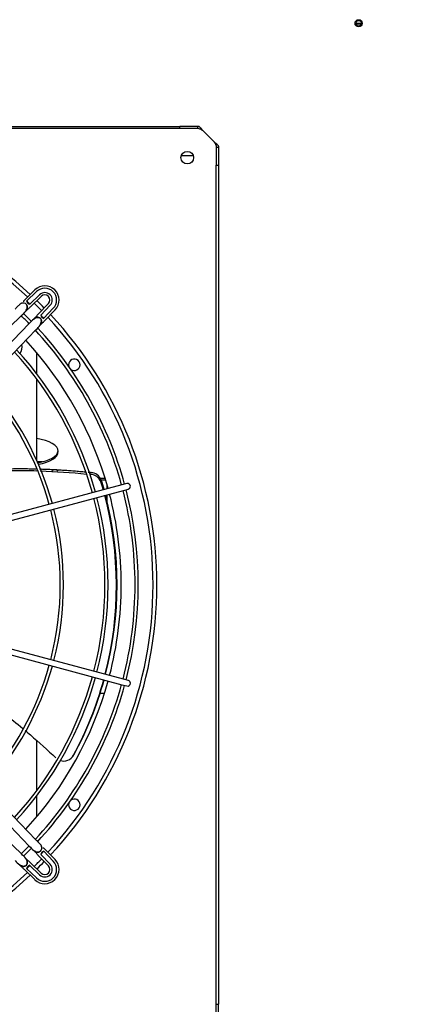
# Paper-space layout 'Layout1' of a CAD drawing. Units: inches. Extents: x 0 to 16.7, y -0.4 to 10.7.
# Drawn here: x 7.2 to 7.7, y 6.8 to 8.1 of the extents above; entities that cross this region are included whole.
import ezdxf
from ezdxf.enums import TextEntityAlignment as Align

# ---------------------------------------------------------------- set-up
doc = ezdxf.new("R2010")
doc.units = ezdxf.units.IN
doc.header["$MEASUREMENT"] = 0
for name, color, linetype in [('0510F-3479_-_PAN', 7, 'Continuous'), ('0512P-0540_-_COI', 7, 'Continuous'), ('0719F-3054_TOP_C', 7, 'Continuous'), ('0719F-3058_COND_', 7, 'Continuous'), ('0719F-3482_-_SPR', 7, 'Continuous'), ('0719F-3483_-_SPR', 7, 'Continuous'), ('118-00-11752_AF0', 7, 'Continuous'), ('A3G630-AR85-90', 7, 'Continuous'), ('Default', 7, 'Continuous'), ('MANIFOLD_SOLID_B', 7, 'Continuous')]:
    doc.layers.add(name, color=color, linetype=linetype)
doc.styles.add('SEACAD_Arial', font='arial.ttf')
doc.dimstyles.new('HORIZ', dxfattribs={"dimtxt": 0.12, "dimasz": 0.12, "dimexe": 0.06, "dimexo": 0.06, "dimgap": 0.06, "dimtad": 0, "dimtih": 1, "dimtoh": 1, "dimdec": 3, "dimlfac": 25, "dimzin": 4, "dimdsep": 46, "dimlunit": 5, "dimtxsty": 'SEACAD_Arial', "dimblk1": '_SE_FILLED', "dimblk2": '_SE_FILLED', "dimsah": 1, "dimcen": 0.06, "dimadec": 0, "dimazin": 0, "dimtfac": 1, "dimtdec": 0, "dimtofl": 0, "dimtmove": 0, "dimatfit": 3, "dimfxl": 1, "dimtolj": 1, "dimtzin": 4, "dimarcsym": 0})

# ---------------------------------------------------------------- blocks, each defined once
blk = doc.blocks.new('SE')
at = {"layer": '0510F-3479_-_PAN', "color": 7, "linetype": 'Continuous'}
blk.add_circle((7.636, 8.1379), 0.005, dxfattribs=at)
at = {"layer": '0512P-0540_-_COI', "color": 7, "linetype": 'Continuous'}
for p, q in [((7.1911, 7.6534), (7.1911, 7.6823)), ((7.1911, 7.5335), (7.1911, 7.646)), ((7.1911, 7.5215), (7.1911, 7.5224)), ((7.2863, 7.5063), (7.2798, 7.5063)), ((7.2884, 7.4942), (7.2884, 7.4994)), ((7.2884, 7.4765), (7.2884, 7.486)), ((7.1911, 7.077), (7.1911, 7.1457)), ((7.1911, 7.0407), (7.1911, 7.0697))]:
    blk.add_line(p, q, dxfattribs=at)
at = {"layer": '0719F-3054_TOP_C', "color": 7, "linetype": 'Continuous'}
for p, q in [((7.6399, 8.1378), (7.6322, 8.1378)), ((7.6397, 8.1367), (7.6324, 8.1367))]:
    blk.add_line(p, q, dxfattribs=at)
blk.add_circle((7.6361, 8.1379), 0.00388, dxfattribs=at)
at = {"layer": '0719F-3058_COND_', "color": 7, "linetype": 'Continuous'}
blk.add_line((7.1989, 7.5315), (7.192, 7.5315), dxfattribs=at)
at = {"layer": '0719F-3482_-_SPR', "color": 7, "linetype": 'Continuous'}
for p, q in [((7.4074, 7.9546), (7.3908, 7.9546)), ((7.2792, 7.5089), (7.2855, 7.5089))]:
    blk.add_line(p, q, dxfattribs=at)
for centre, major_axis, start_param, end_param in [((7.1808, 7.5458), (0.04, 0), 0, 1.31075), ((7.1808, 7.548), (0.04, 0), 5.009383, 6.225524), ((7.1808, 7.5458), (0.04, 0), 5.032292, 6.283185), ((7.2162, 7.5186), (-0.00388, 0), 3.141593, 6.283185)]:
    blk.add_ellipse(centre, major_axis=major_axis, ratio=0.461749, start_param=start_param, end_param=end_param, dxfattribs=at)
at = {"layer": '0719F-3483_-_SPR', "color": 7, "linetype": 'Continuous'}
blk.add_line((7.2847, 7.2113), (7.2786, 7.2113), dxfattribs=at)
at = {"layer": '118-00-11752_AF0', "color": 7, "linetype": 'Continuous'}
for p, q in [((6.2285, 7.9954), (7.3887, 7.9954)), ((7.3887, 7.9923), (6.2285, 7.9923)), ((7.4139, 7.9954), (7.3887, 7.9954)), ((7.3887, 7.9923), (7.3887, 7.9954)), ((7.4139, 7.9923), (7.3887, 7.9923)), ((7.4139, 7.9923), (7.4139, 7.9954)), ((7.4209, 7.9891), (7.4361, 7.9738)), ((7.4393, 7.9668), (7.4424, 7.9668)), ((7.4393, 7.9668), (7.4393, 7.9416)), ((7.4424, 7.9668), (7.4424, 7.9416)), ((7.4393, 6.7815), (7.4393, 7.9416)), ((7.4393, 7.9416), (7.4424, 7.9416)), ((7.4424, 7.9416), (7.4424, 6.7815)), ((7.4393, 6.7815), (7.4424, 6.7815)), ((7.4393, 6.7563), (7.4393, 6.7815)), ((7.4424, 6.7563), (7.4424, 6.7815))]:
    blk.add_line(p, q, dxfattribs=at)
blk.add_circle((7.3991, 7.9521), 0.00866, dxfattribs=at)
for centre, radius, start, end in [((6.8086, 7.3615), 0.5485, 47.0722, 132.9278), ((6.8086, 7.3615), 0.5433, 47.1012, 132.8988), ((6.8086, 7.3615), 0.5433, 44.2286, 45.7714), ((6.8086, 7.3615), 0.5485, 44.245, 45.755), ((6.8086, 7.3615), 0.5485, 0, 42.9278), ((6.8086, 7.3615), 0.5433, 0, 42.8988), ((6.8086, 7.3615), 0.4992, 15.4519, 42.6274), ((7.243, 7.6657), 0.00787, 0, 196.9384), ((7.243, 7.6657), 0.00787, 233.0616, 0), ((6.8086, 7.3615), 0.4992, 0, 14.5481), ((6.8086, 7.3615), 0.5433, 317.1012, 0), ((6.8086, 7.3615), 0.5485, 317.0722, 0), ((6.8086, 7.3615), 0.4992, 345.4519, 0), ((6.8086, 7.3615), 0.4992, 317.3726, 344.5481), ((7.243, 7.0574), 0.00787, 163.0616, 0), ((7.243, 7.0574), 0.00787, 0, 126.9384), ((6.8086, 7.3615), 0.5433, 314.2286, 315.7714), ((6.8086, 7.3615), 0.5485, 314.245, 315.755), ((6.8086, 7.3615), 0.5485, 227.0722, 312.9278), ((6.8086, 7.3615), 0.5433, 227.1012, 312.8988)]:
    blk.add_arc(centre, radius, start, end, dxfattribs=at)
for points, knots in [([(7.4209, 7.9891), (7.4208, 7.9892), (7.4207, 7.9894), (7.4205, 7.9897), (7.4202, 7.9901), (7.4198, 7.9906), (7.4193, 7.9912), (7.4189, 7.9918), (7.4184, 7.9924), (7.4177, 7.9932), (7.4169, 7.994), (7.4161, 7.9947), (7.4155, 7.995), (7.415, 7.9952), (7.4146, 7.9953), (7.4142, 7.9954), (7.414, 7.9954), (7.4139, 7.9954)], [0, 0, 0, 0, 0.023672, 0.055404, 0.095202, 0.143079, 0.218397, 0.285786, 0.341096, 0.428546, 0.571565, 0.696683, 0.785531, 0.826721, 0.892679, 0.952791, 1, 1, 1, 1]), ([(7.4209, 7.9891), (7.4203, 7.9895), (7.4197, 7.9899), (7.4185, 7.9907), (7.4179, 7.991), (7.4168, 7.9916), (7.4162, 7.9919), (7.415, 7.9922), (7.4144, 7.9923), (7.4139, 7.9923)], [0, 0, 0, 0, 0.25, 0.25, 0.5, 0.5, 0.75, 0.75, 1, 1, 1, 1]), ([(7.4361, 7.9738), (7.4362, 7.9738), (7.4363, 7.9736), (7.4365, 7.9733), (7.4369, 7.9728), (7.4372, 7.9723), (7.4375, 7.9719), (7.4378, 7.9714), (7.4381, 7.9709), (7.4384, 7.9703), (7.4386, 7.9698), (7.4388, 7.9692), (7.439, 7.9686), (7.4392, 7.968), (7.4393, 7.9674), (7.4393, 7.967), (7.4393, 7.9668)], [0, 0, 0, 0, 0.027673, 0.075295, 0.142874, 0.217997, 0.285737, 0.33173, 0.428589, 0.500019, 0.571453, 0.657123, 0.742844, 0.828583, 0.914303, 1, 1, 1, 1]), ([(7.4361, 7.9738), (7.4362, 7.9738), (7.4364, 7.9736), (7.4368, 7.9734), (7.4371, 7.9731), (7.4374, 7.9729), (7.4378, 7.9726), (7.4381, 7.9724), (7.4385, 7.9721), (7.4391, 7.9717), (7.44, 7.9709), (7.4409, 7.9701), (7.4416, 7.9691), (7.442, 7.9685), (7.4422, 7.968), (7.4423, 7.9677), (7.4424, 7.9673), (7.4424, 7.967), (7.4424, 7.9668)], [0, 0, 0, 0, 0.03088, 0.063147, 0.096802, 0.131844, 0.168273, 0.206089, 0.245293, 0.285883, 0.387335, 0.57148, 0.655234, 0.785483, 0.830488, 0.881243, 0.937747, 1, 1, 1, 1])]:
    blk.add_open_spline(points, degree=3, knots=knots, dxfattribs=at)
at = {"layer": 'A3G630-AR85-90', "color": 7, "linetype": 'Continuous'}
for centre, radius, start, end in [((7.1552, 7.6902), 0.0156, 323.8897, 13.5593), ((7.265, 7.5004), 0.0165, 21.5749, 86.2655), ((7.2647, 7.4979), 0.0163, 21.2526, 86.6075), ((6.808, 7.3603), 0.4932, 15.5931, 16.9096), ((6.8086, 7.3615), 0.4935, 15.4714, 17.0795), ((6.808, 7.3603), 0.4932, 345.6303, 14.6811), ((6.8086, 7.3615), 0.4935, 345.4726, 14.5586), ((6.808, 7.3603), 0.4932, 331.6262, 344.7129), ((6.8086, 7.3615), 0.4935, 331.5393, 344.5558), ((7.2283, 7.1334), 0.0156, 251.4281, 331.1958), ((7.2288, 7.1339), 0.0156, 309.8457, 318.435), ((7.2288, 7.1339), 0.0156, 323.3793, 331.1456)]:
    blk.add_arc(centre, radius, start, end, dxfattribs=at)
for points, weights in [([(7.1278, 7.5213), (7.159, 7.5226), (7.1901, 7.5219)], [0.999273591126, 0.998096393858, 0.998022561006]), ([(7.195, 7.5217), (7.2269, 7.5208), (7.2587, 7.5176)], [0.998017787719, 0.998031710642, 0.999204174175]), ([(7.2623, 7.5173), (7.2642, 7.5171), (7.2661, 7.5169)], [0.99934278718, 0.99941628564, 0.999493860587])]:
    blk.add_rational_spline(points, weights, degree=2, dxfattribs=at)
for points, knots in [([(7.1288, 7.5189), (7.1444, 7.5195), (7.1601, 7.5197), (7.1809, 7.5195), (7.186, 7.5194), (7.1911, 7.5192)], [0.6513142, 0.6513142, 0.6513142, 0.6513142, 0.7712961, 0.7712961, 0.810037, 0.810037, 0.810037, 0.810037]), ([(7.2803, 7.5065), (7.2803, 7.5063), (7.2803, 7.506), (7.2802, 7.5058), (7.2802, 7.5056), (7.2801, 7.5053), (7.2801, 7.5051), (7.28, 7.5047), (7.2799, 7.5042), (7.2799, 7.5037)], [0, 0, 0, 0, 0.250126, 0.250126, 0.250126, 0.500252, 0.500252, 0.500252, 1, 1, 1, 1]), ([(7.1255, 7.1988), (7.1322, 7.1939), (7.1389, 7.1889), (7.1544, 7.177), (7.1631, 7.17), (7.1718, 7.1628)], [0.6834476, 0.6834476, 0.6834476, 0.6834476, 0.75, 0.75, 0.8387616, 0.8387616, 0.8387616, 0.8387616]), ([(7.1751, 7.16), (7.1775, 7.158), (7.1799, 7.156), (7.1943, 7.1437), (7.206, 7.1331), (7.2174, 7.1222)], [0.8502948, 0.8502948, 0.8502948, 0.8502948, 0.875, 0.875, 1, 1, 1, 1])]:
    blk.add_open_spline(points, degree=3, knots=knots, dxfattribs=at)
for points in [[(7.196, 7.519), (7.2173, 7.5183), (7.2387, 7.5169), (7.2599, 7.5147)], [(7.2382, 7.1214), (7.2383, 7.1215), (7.2385, 7.1217), (7.2389, 7.1219)]]:
    blk.add_open_spline(points, degree=3, dxfattribs=at)
at = {"layer": 'MANIFOLD_SOLID_B', "color": 7, "linetype": 'Continuous'}
for p, q in [((7.1885, 7.7693), (7.1735, 7.7548)), ((7.1908, 7.767), (7.177, 7.7537)), ((7.195, 7.7626), (7.1814, 7.7495)), ((7.1823, 7.7458), (7.1973, 7.7603)), ((7.2073, 7.7503), (7.1928, 7.7353)), ((7.1965, 7.7344), (7.2096, 7.748)), ((7.0022, 7.5717), (7.1698, 7.7337)), ((7.2007, 7.73), (7.214, 7.7438)), ((7.2019, 7.7265), (7.2164, 7.7415)), ((7.1808, 7.7228), (7.0187, 7.5552)), ((7.0278, 7.5464), (7.1898, 7.714)), ((7.3156, 7.5015), (7.3088, 7.4997)), ((7.3088, 7.4997), (7.0844, 7.4395)), ((7.0864, 7.4319), (7.3108, 7.492)), ((7.3108, 7.492), (7.3177, 7.4939)), ((7.3108, 7.231), (7.0864, 7.2912)), ((7.0844, 7.2836), (7.3088, 7.2234)), ((7.3177, 7.2292), (7.3108, 7.231)), ((7.3088, 7.2234), (7.3156, 7.2216)), ((7.1898, 7.0091), (7.0278, 7.1766)), ((7.0187, 7.1679), (7.1808, 7.0003)), ((7.1698, 6.9894), (7.0022, 7.1514)), ((7.1928, 6.9878), (7.2073, 6.9728)), ((7.2096, 6.9751), (7.1965, 6.9887)), ((7.214, 6.9793), (7.2007, 6.9931)), ((7.2164, 6.9816), (7.2019, 6.9966)), ((7.1814, 6.9736), (7.195, 6.9605)), ((7.1973, 6.9628), (7.1823, 6.9773)), ((7.1735, 6.9683), (7.1885, 6.9538)), ((7.177, 6.9694), (7.1908, 6.9561))]:
    blk.add_line(p, q, dxfattribs=at)
for centre, radius, start, end in [((7.2022, 7.7552), 0.0197, 315.9682, 134.0318), ((7.2022, 7.7552), 0.0164, 315.9682, 134.0318), ((7.2022, 7.7552), 0.0103, 315.9682, 134.0318), ((7.2022, 7.7552), 0.00709, 45, 134.0318), ((7.2022, 7.7552), 0.00709, 315.9682, 45), ((7.1722, 7.7448), 0.0063, 44.0318, 107.2513), ((7.1722, 7.7448), 0.0063, 301.9441, 44.0318), ((7.1831, 7.7556), 0.00637, 197.8251, 255.0941), ((6.8086, 7.3615), 0.5381, 46.1346, 46.7846), ((6.8086, 7.3615), 0.5184, 44.1853, 45.8297), ((6.8086, 7.3615), 0.5228, 44.1607, 45.8475), ((6.8086, 7.3615), 0.5381, 43.2154, 43.8654), ((7.2027, 7.736), 0.00637, 194.9062, 252.1746), ((7.1918, 7.7252), 0.0063, 45.9682, 148.1905), ((7.1918, 7.7252), 0.0063, 303.8806, 45.9682), ((6.8086, 7.3615), 0.5184, 15.4351, 42.8414), ((6.8086, 7.3615), 0.5228, 15.4314, 42.8094), ((6.8086, 7.3615), 0.4767, 15.4732, 42.4694), ((6.8086, 7.3615), 0.4811, 15.4689, 42.5015), ((6.8086, 7.3615), 0.415, 15.5436, 41.9481), ((6.8086, 7.3615), 0.4194, 15.5379, 41.9904), ((7.3166, 7.4977), 0.00394, 0, 105), ((6.8086, 7.3615), 0.5184, 0, 14.5649), ((6.8086, 7.3615), 0.5228, 345.4314, 14.5686), ((7.3166, 7.4977), 0.00394, 285, 0), ((6.8086, 7.3615), 0.4767, 345.4732, 14.5268), ((6.8086, 7.3615), 0.4811, 345.4689, 14.5311), ((6.8086, 7.3615), 0.415, 345.5436, 14.4564), ((6.8086, 7.3615), 0.4194, 345.5379, 14.4621), ((6.8086, 7.3615), 0.5184, 345.4351, 0), ((6.8086, 7.3615), 0.415, 318.0519, 344.4564), ((6.8086, 7.3615), 0.4194, 318.0096, 344.4621), ((6.8086, 7.3615), 0.4767, 317.5306, 344.5268), ((6.8086, 7.3615), 0.4811, 317.4985, 344.5311), ((7.3166, 7.2254), 0.00394, 0, 75), ((6.8086, 7.3615), 0.5184, 317.2487, 344.5649), ((6.8086, 7.3615), 0.5228, 317.1886, 344.5686), ((7.3166, 7.2254), 0.00394, 255, 0), ((6.8086, 7.3615), 0.5184, 314.1451, 315.8549), ((7.1918, 6.9979), 0.0063, 314.0318, 17.2513), ((6.8086, 7.3615), 0.5228, 314.1516, 315.8407), ((7.1918, 6.9979), 0.0063, 211.9441, 314.0318), ((7.2027, 6.987), 0.00637, 107.8251, 165.0941), ((6.8086, 7.3615), 0.5381, 316.1346, 316.7846), ((7.1722, 6.9783), 0.0063, 213.8806, 315.9682), ((7.1722, 6.9783), 0.0063, 315.9682, 58.1905), ((6.8086, 7.3615), 0.5381, 313.2154, 313.8654), ((7.1831, 6.9675), 0.00637, 104.9062, 162.1746), ((7.2022, 6.9679), 0.0197, 225.9682, 44.0318), ((7.2022, 6.9679), 0.0164, 225.9682, 44.0318), ((7.2022, 6.9679), 0.0103, 225.9682, 44.0318), ((7.2022, 6.9679), 0.00709, 225.9682, 44.0318)]:
    blk.add_arc(centre, radius, start, end, dxfattribs=at)
for points, knots in [([(7.1706, 7.7509), (7.1702, 7.7508), (7.1695, 7.7506), (7.1684, 7.7498), (7.1674, 7.7489), (7.1662, 7.7478), (7.1647, 7.7463), (7.1629, 7.7445), (7.1617, 7.7434), (7.1611, 7.7428)], [0, 0, 0, 0, 0.066509, 0.154961, 0.327982, 0.50944, 0.689286, 0.850678, 1, 1, 1, 1]), ([(7.1698, 7.7337), (7.1723, 7.7358), (7.175, 7.7382), (7.1774, 7.7426), (7.178, 7.7454), (7.1778, 7.7478), (7.1771, 7.7487), (7.1768, 7.7492)], [0, 0, 0, 0, 0.417254, 0.556227, 0.706821, 0.856999, 1, 1, 1, 1]), ([(7.1735, 7.7548), (7.1732, 7.7545), (7.1727, 7.7539), (7.1726, 7.7532), (7.1727, 7.7528), (7.1728, 7.7527)], [0, 0, 0, 0, 0.1836363, 0.3479887, 0.4018195, 0.4018195, 0.4018195, 0.4018195]), ([(7.1774, 7.7413), (7.1775, 7.7414), (7.178, 7.7418), (7.1789, 7.7426), (7.18, 7.7436), (7.1812, 7.7447), (7.1819, 7.7454), (7.1823, 7.7458)], [0.6951533, 0.6951533, 0.6951533, 0.6951533, 0.7265778, 0.7947777, 0.8641224, 0.93302, 1, 1, 1, 1]), ([(7.1928, 7.7353), (7.1924, 7.7349), (7.1918, 7.7342), (7.1907, 7.733), (7.1896, 7.7318), (7.1889, 7.731), (7.1884, 7.7305), (7.1883, 7.7304)], [0, 0, 0, 0, 0.06698, 0.1358776, 0.2052223, 0.2734222, 0.3048467, 0.3048467, 0.3048467, 0.3048467]), ([(7.1962, 7.7297), (7.1957, 7.7301), (7.1948, 7.7307), (7.1924, 7.731), (7.1896, 7.7304), (7.1852, 7.7279), (7.1828, 7.7253), (7.1808, 7.7228)], [0, 0, 0, 0, 0.143001, 0.293179, 0.443773, 0.582746, 1, 1, 1, 1]), ([(7.1898, 7.714), (7.1922, 7.7162), (7.1948, 7.7187), (7.1971, 7.7232), (7.1976, 7.7259), (7.1973, 7.7284), (7.1966, 7.7293), (7.1962, 7.7297)], [0, 0, 0, 0, 0.417254, 0.556227, 0.706821, 0.856999, 1, 1, 1, 1]), ([(7.1971, 7.7219), (7.1973, 7.722), (7.1977, 7.7224), (7.1985, 7.7232), (7.1997, 7.7243), (7.2008, 7.7254), (7.2015, 7.7261), (7.2019, 7.7265)], [0.6951533, 0.6951533, 0.6951533, 0.6951533, 0.7265778, 0.7947777, 0.8641224, 0.93302, 1, 1, 1, 1]), ([(7.1808, 7.0003), (7.1828, 6.9978), (7.1852, 6.9952), (7.1896, 6.9927), (7.1924, 6.9921), (7.1948, 6.9924), (7.1957, 6.993), (7.1962, 6.9934)], [0, 0, 0, 0, 0.417254, 0.556227, 0.706821, 0.856999, 1, 1, 1, 1]), ([(7.1979, 6.9995), (7.1978, 6.9999), (7.1976, 7.0006), (7.1969, 7.0017), (7.1959, 7.0027), (7.1948, 7.0039), (7.1933, 7.0054), (7.1915, 7.0073), (7.1904, 7.0084), (7.1898, 7.0091)], [0, 0, 0, 0, 0.066509, 0.154961, 0.327982, 0.50944, 0.689286, 0.850678, 1, 1, 1, 1]), ([(7.1768, 6.9739), (7.1771, 6.9744), (7.1778, 6.9753), (7.178, 6.9777), (7.1774, 6.9805), (7.175, 6.9849), (7.1723, 6.9873), (7.1698, 6.9894)], [0, 0, 0, 0, 0.143001, 0.293179, 0.443773, 0.582746, 1, 1, 1, 1]), ([(7.1883, 6.9927), (7.1884, 6.9926), (7.1889, 6.9921), (7.1896, 6.9913), (7.1907, 6.9901), (7.1918, 6.9889), (7.1924, 6.9882), (7.1928, 6.9878)], [0.6951533, 0.6951533, 0.6951533, 0.6951533, 0.7265778, 0.7947777, 0.8641224, 0.93302, 1, 1, 1, 1]), ([(7.2019, 6.9966), (7.2015, 6.9969), (7.2009, 6.9975), (7.2002, 6.9975), (7.1998, 6.9974), (7.1997, 6.9973)], [0, 0, 0, 0, 0.1836363, 0.3479887, 0.4018195, 0.4018195, 0.4018195, 0.4018195]), ([(7.1611, 6.9803), (7.1632, 6.9779), (7.1657, 6.9753), (7.1702, 6.973), (7.173, 6.9725), (7.1754, 6.9729), (7.1763, 6.9735), (7.1768, 6.9739)], [0, 0, 0, 0, 0.417254, 0.556227, 0.706821, 0.856999, 1, 1, 1, 1]), ([(7.1689, 6.973), (7.169, 6.9729), (7.1694, 6.9724), (7.1702, 6.9716), (7.1713, 6.9705), (7.1725, 6.9693), (7.1731, 6.9686), (7.1735, 6.9683)], [0.6951533, 0.6951533, 0.6951533, 0.6951533, 0.7265778, 0.7947777, 0.8641224, 0.93302, 1, 1, 1, 1]), ([(7.1823, 6.9773), (7.1819, 6.9777), (7.1812, 6.9784), (7.18, 6.9795), (7.1789, 6.9805), (7.178, 6.9813), (7.1775, 6.9817), (7.1774, 6.9818)], [0, 0, 0, 0, 0.06698, 0.1358776, 0.2052223, 0.2734222, 0.3048467, 0.3048467, 0.3048467, 0.3048467])]:
    blk.add_open_spline(points, degree=3, knots=knots, dxfattribs=at)
blk = doc.blocks.new('DMBLK139')
at = {"layer": 'Default', "linetype": 'Continuous'}
for points in [[(4.9429, 6.0935), (4.9429, 6.1335), (4.8229, 6.1135)], [(12.8936, 6.0935), (13.0136, 6.1135), (12.8936, 6.1335)]]:
    blk.add_hatch(color=7, dxfattribs=at).paths.add_polyline_path(points)
at = {"layer": 'Default', "color": 7, "linetype": 'Continuous'}
for p, q in [((13.0136, 7.0542), (13.0136, 6.0535)), ((4.8229, 6.4914), (4.8229, 6.0535)), ((4.8229, 6.1135), (8.5945, 6.1135)), ((9.242, 6.1135), (13.0136, 6.1135))]:
    blk.add_line(p, q, dxfattribs=at)
at = {"layer": 'Default', "color": 7, "linetype": 'Continuous', "style": 'SEACAD_Arial'}
blk.add_text('204 3/4', height=0.12, dxfattribs=at).set_placement((8.6365, 6.1735), align=Align.TOP_LEFT)
blk = doc.blocks.new('_SE_FILLED')
at = {"color": 0}
blk.add_line((0, 0), (-1, 0), dxfattribs=at)
blk.add_solid([(0, 0), (-1, -0.1665), (-1, 0.1665), (0, 0)], dxfattribs=at)

psp = doc.layouts.get("Layout1")

# ---------------------------------------------------------------- block references
at = {"layer": 'Default'}
psp.add_blockref('SE', (0, 0), dxfattribs=at)

# ---------------------------------------------------------------- dimensions: what is measured, and where the dimension line sits
at = {"layer": 'Default', "color": 7, "linetype": 'Continuous'}
dim = psp.add_linear_dim(base=(13.013572, 6.113516), p1=(4.82292, 6.5514), p2=(13.013572, 7.114171), text='\\A1;<>', dimstyle='HORIZ', dxfattribs=at)
dim.commit()
dim.dimension.update_dxf_attribs({"geometry": 'DMBLK139', "text_midpoint": (8.918246, 6.113516), "dimtype": 160})

doc.saveas('drawing.dxf')
